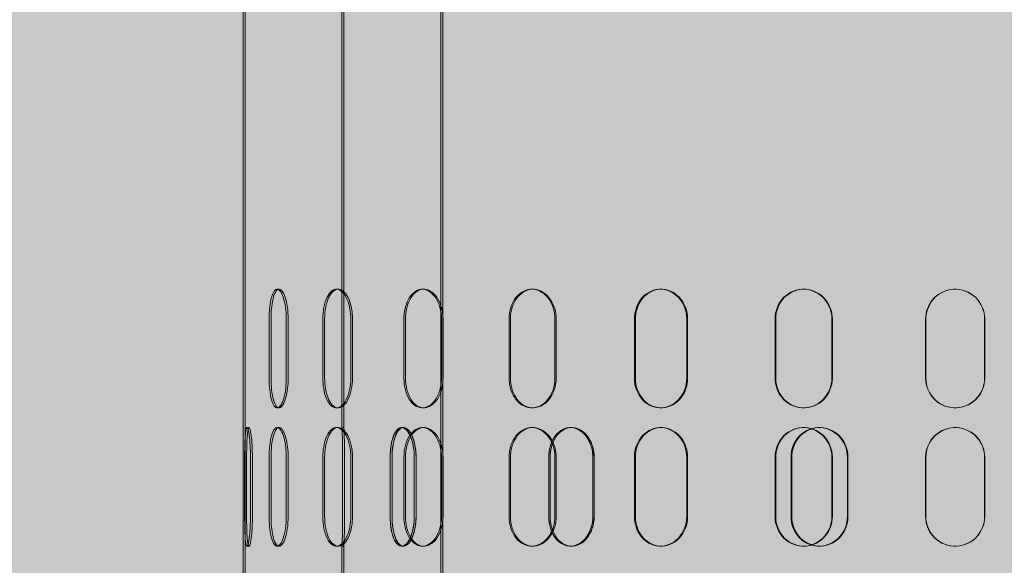
# Model space of a CAD drawing. Units: millimetres. Extents: x -321 to 13926, y 456 to 8782.
# Drawn here: x 8085 to 8334, y 6024 to 6162 of the extents above; entities that cross this region are included whole.
import ezdxf

# ---------------------------------------------------------------- set-up
doc = ezdxf.new("R2010")
doc.units = ezdxf.units.MM
doc.layers.add('Hatch', color=7, linetype='Continuous', lineweight=9, true_color=0x1e1e47)
doc.layers.add('Hidden Edges(FireDept)', color=7, linetype='Continuous', lineweight=18)

msp = doc.modelspace()

# ---------------------------------------------------------------- hatches: boundary and pattern name
at = {"layer": 'Hatch', "true_color": 0xff8000}
h = msp.add_hatch(dxfattribs=at)
h.set_pattern_fill('AR-SAND', color=30, scale=8.104659, angle=45, style=0, pattern_type=2)
h.set_pattern_definition([(82.5, (6042.646, 2704.989), (-11.40336, 10.68135), [0, -12.31908, 0, -13.77792, 0, -13.17007]), (52.5, (6042.646, 2704.989), (-6.03098, 26.31566), [0, -6.64582, 0, -11.103382, 0, -4.254946]), (12.5, (6035.597, 2697.94), (17.814277, 17.87914), [0, -4.05233, 0, -14.588385, 0, -19.045948]), (2.5, (6035.597, 2697.94), (12.19785, 22.25752), [0, -2.026165, 0, -9.563497, 0, -10.94129])])
h.paths.add_polyline_path([(8936.07, 5461.421), (8936.07, 4885.499), (7746.091, 4885.499), (7746.091, 5461.421)], flags=0)
h.paths.add_polyline_path([(9140.97, 6590.883), (9140.97, 4745.882), (7541.07, 4745.882), (7541.07, 6590.883)])

# ---------------------------------------------------------------- linework, layer by layer
at = {"layer": 'Hidden Edges(FireDept)'}
for p, q in [((8191.07, 5991.392), (8191.07, 6541.392)), ((8191.57, 5941.392), (8191.57, 6541.392)), ((8166.57, 6058.892), (8166.57, 6491.392)), ((8141.57, 5961.392), (8141.57, 6441.392)), ((8166.07, 6058.892), (8166.07, 6416.392)), ((8141.07, 5961.392), (8141.07, 6366.392)), ((8149.668, 6093.892), (8150.147, 6093.892)), ((8164.649, 6093.892), (8165.09, 6093.892)), ((8186.398, 6093.892), (8186.785, 6093.892)), ((8214.082, 6093.892), (8214.4, 6093.892)), ((8246.639, 6093.892), (8246.875, 6093.892)), ((8282.818, 6093.892), (8282.964, 6093.892)), ((8321.233, 6093.892), (8321.282, 6093.892)), ((8147.625, 6071.392), (8147.625, 6086.392)), ((8148.109, 6086.392), (8148.109, 6071.392)), ((8151.981, 6086.392), (8151.981, 6071.392)), ((8152.454, 6071.392), (8152.454, 6086.392)), ((8161.236, 6086.392), (8161.236, 6071.392)), ((8161.686, 6071.392), (8161.686, 6086.392)), ((8168.31, 6071.392), (8168.31, 6086.392)), ((8168.742, 6086.392), (8168.742, 6071.392)), ((8181.747, 6071.392), (8181.747, 6086.392)), ((8182.145, 6086.392), (8182.145, 6071.392)), ((8191.268, 6086.392), (8191.268, 6071.392)), ((8191.642, 6071.392), (8191.642, 6086.392)), ((8208.371, 6086.392), (8208.371, 6071.392)), ((8208.703, 6071.392), (8208.703, 6086.392)), ((8219.973, 6071.392), (8219.973, 6086.392)), ((8220.276, 6086.392), (8220.276, 6071.392)), ((8240.086, 6071.392), (8240.086, 6086.392)), ((8240.339, 6086.392), (8240.339, 6071.392)), ((8253.324, 6086.392), (8253.324, 6071.392)), ((8253.544, 6071.392), (8253.544, 6086.392)), ((8275.676, 6086.392), (8275.676, 6071.392)), ((8275.84, 6071.392), (8275.84, 6086.392)), ((8290.042, 6071.392), (8290.042, 6086.392)), ((8290.17, 6086.392), (8290.17, 6071.392)), ((8313.775, 6071.392), (8313.775, 6086.392)), ((8313.843, 6086.392), (8313.843, 6071.392)), ((8328.718, 6086.392), (8328.718, 6071.392)), ((8328.749, 6071.392), (8328.749, 6086.392)), ((8150.147, 6063.892), (8149.668, 6063.892)), ((8165.09, 6063.892), (8164.649, 6063.892)), ((8186.785, 6063.892), (8186.398, 6063.892)), ((8214.4, 6063.892), (8214.082, 6063.892)), ((8246.875, 6063.892), (8246.639, 6063.892)), ((8282.964, 6063.892), (8282.818, 6063.892)), ((8321.282, 6063.892), (8321.233, 6063.892)), ((8142.031, 6058.892), (8142.529, 6058.892)), ((8149.668, 6058.892), (8150.147, 6058.892)), ((8164.649, 6058.892), (8165.09, 6058.892)), ((8166.07, 6058.892), (8166.57, 6058.892)), ((8181.172, 6058.892), (8181.629, 6058.892)), ((8181.629, 6058.892), (8181.629, 6058.892)), ((8186.398, 6058.892), (8186.785, 6058.892)), ((8214.082, 6058.892), (8214.4, 6058.892)), ((8223.873, 6058.892), (8224.208, 6058.892)), ((8224.208, 6058.892), (8224.208, 6058.892)), ((8246.639, 6058.892), (8246.875, 6058.892)), ((8282.818, 6058.892), (8282.964, 6058.892)), ((8286.801, 6058.892), (8286.956, 6058.892)), ((8286.956, 6058.892), (8286.956, 6058.892)), ((8321.233, 6058.892), (8321.282, 6058.892)), ((8141.436, 6036.392), (8141.436, 6051.392)), ((8141.935, 6051.392), (8141.935, 6036.392)), ((8142.907, 6051.392), (8142.907, 6036.392)), ((8143.403, 6036.392), (8143.403, 6051.392)), ((8147.625, 6051.392), (8147.625, 6036.392)), ((8148.109, 6036.392), (8148.109, 6051.392)), ((8151.981, 6036.392), (8151.981, 6051.392)), ((8152.454, 6051.392), (8152.454, 6036.392)), ((8161.236, 6036.392), (8161.236, 6051.392)), ((8161.686, 6051.392), (8161.686, 6036.392)), ((8166.231, 6051.392), (8166.231, 6036.392)), ((8166.731, 6036.392), (8166.731, 6051.392)), ((8168.31, 6051.392), (8168.31, 6036.392)), ((8168.742, 6036.392), (8168.742, 6051.392)), ((8178.268, 6036.392), (8178.268, 6051.392)), ((8178.268, 6051.392), (8178.268, 6036.392)), ((8178.733, 6051.392), (8178.733, 6036.392)), ((8178.733, 6036.392), (8178.733, 6051.392)), ((8181.747, 6051.392), (8181.747, 6036.392)), ((8182.145, 6036.392), (8182.145, 6051.392)), ((8184.371, 6051.392), (8184.371, 6036.392)), ((8184.372, 6036.392), (8184.372, 6051.392)), ((8184.819, 6036.392), (8184.819, 6051.392)), ((8184.819, 6051.392), (8184.819, 6036.392)), ((8191.268, 6036.392), (8191.268, 6051.392)), ((8191.642, 6051.392), (8191.642, 6036.392)), ((8208.371, 6036.392), (8208.371, 6051.392)), ((8208.703, 6051.392), (8208.703, 6036.392)), ((8218.404, 6051.392), (8218.404, 6036.392)), ((8218.404, 6036.392), (8218.404, 6051.392)), ((8218.754, 6036.392), (8218.754, 6051.392)), ((8218.754, 6051.392), (8218.754, 6036.392)), ((8219.973, 6051.392), (8219.973, 6036.392)), ((8220.276, 6036.392), (8220.276, 6051.392)), ((8229.558, 6036.392), (8229.558, 6051.392)), ((8229.558, 6051.392), (8229.558, 6036.392)), ((8229.876, 6051.392), (8229.876, 6036.392)), ((8229.876, 6036.392), (8229.876, 6051.392)), ((8240.086, 6051.392), (8240.086, 6036.392)), ((8240.339, 6036.392), (8240.339, 6051.392)), ((8253.324, 6036.392), (8253.324, 6051.392)), ((8253.544, 6051.392), (8253.544, 6036.392)), ((8275.676, 6036.392), (8275.676, 6051.392)), ((8275.84, 6051.392), (8275.84, 6036.392)), ((8279.712, 6036.392), (8279.712, 6051.392)), ((8279.712, 6051.392), (8279.712, 6036.392)), ((8279.887, 6051.392), (8279.887, 6036.392)), ((8279.887, 6036.392), (8279.887, 6051.392)), ((8290.042, 6051.392), (8290.042, 6036.392)), ((8290.17, 6036.392), (8290.17, 6051.392)), ((8293.991, 6051.392), (8293.991, 6036.392)), ((8293.991, 6036.392), (8293.991, 6051.392)), ((8294.125, 6036.392), (8294.125, 6051.392)), ((8294.125, 6051.392), (8294.125, 6036.392)), ((8313.775, 6051.392), (8313.775, 6036.392)), ((8313.843, 6036.392), (8313.843, 6051.392)), ((8328.718, 6036.392), (8328.718, 6051.392)), ((8328.749, 6051.392), (8328.749, 6036.392)), ((8142.529, 6028.892), (8142.031, 6028.892)), ((8150.147, 6028.892), (8149.668, 6028.892)), ((8165.09, 6028.892), (8164.649, 6028.892)), ((8166.57, 6028.892), (8166.07, 6028.892)), ((8166.07, 5978.892), (8166.07, 6028.892)), ((8166.57, 5941.392), (8166.57, 6028.892)), ((8181.629, 6028.892), (8181.172, 6028.892)), ((8181.629, 6028.892), (8181.629, 6028.892)), ((8186.785, 6028.892), (8186.398, 6028.892)), ((8214.4, 6028.892), (8214.082, 6028.892)), ((8224.208, 6028.892), (8223.873, 6028.892)), ((8224.208, 6028.892), (8224.208, 6028.892)), ((8246.875, 6028.892), (8246.639, 6028.892)), ((8282.964, 6028.892), (8282.818, 6028.892)), ((8286.956, 6028.892), (8286.801, 6028.892)), ((8286.956, 6028.892), (8286.956, 6028.892)), ((8321.282, 6028.892), (8321.233, 6028.892))]:
    msp.add_line(p, q, dxfattribs=at)
for points, knots in [([(8147.625, 6086.392), (8147.625, 6088.146), (8147.786, 6089.894), (8148.083, 6091.233), (8148.429, 6092.79), (8148.964, 6093.771), (8149.551, 6093.881), (8150.134, 6093.991), (8150.76, 6093.241), (8151.224, 6091.856), (8151.692, 6090.458), (8151.981, 6088.432), (8151.981, 6086.392)], [-1, -1, -1, -1, -0.77666736, -0.77666736, -0.77666736, -0.51719115, -0.51719115, -0.51719115, -0.25974916, -0.25974916, -0.25974916, 0, 0, 0, 0]), ([(8152.454, 6086.392), (8152.454, 6088.432), (8152.166, 6090.458), (8151.699, 6091.856), (8151.236, 6093.241), (8150.611, 6093.991), (8150.03, 6093.881), (8149.444, 6093.771), (8148.911, 6092.79), (8148.566, 6091.233), (8148.269, 6089.894), (8148.109, 6088.146), (8148.109, 6086.392)], [0, 0, 0, 0, 0.25974916, 0.25974916, 0.25974916, 0.51719115, 0.51719115, 0.51719115, 0.77666736, 0.77666736, 0.77666736, 1, 1, 1, 1]), ([(8168.31, 6086.392), (8168.31, 6088.146), (8167.986, 6089.894), (8167.423, 6091.233), (8166.77, 6092.79), (8165.804, 6093.771), (8164.84, 6093.881), (8163.884, 6093.991), (8162.945, 6093.241), (8162.284, 6091.856), (8161.617, 6090.458), (8161.236, 6088.432), (8161.236, 6086.392)], [-1, -1, -1, -1, -0.77666736, -0.77666736, -0.77666736, -0.51719115, -0.51719115, -0.51719115, -0.25974916, -0.25974916, -0.25974916, 0, 0, 0, 0]), ([(8161.686, 6086.392), (8161.686, 6088.432), (8162.065, 6090.458), (8162.731, 6091.856), (8163.39, 6093.241), (8164.327, 6093.991), (8165.281, 6093.881), (8166.242, 6093.771), (8167.205, 6092.79), (8167.857, 6091.233), (8168.418, 6089.894), (8168.742, 6088.146), (8168.742, 6086.392)], [0, 0, 0, 0, 0.25974916, 0.25974916, 0.25974916, 0.51719115, 0.51719115, 0.51719115, 0.77666736, 0.77666736, 0.77666736, 1, 1, 1, 1]), ([(8181.747, 6086.392), (8181.747, 6088.146), (8182.132, 6089.894), (8182.826, 6091.233), (8183.631, 6092.79), (8184.853, 6093.771), (8186.142, 6093.881), (8187.42, 6093.991), (8188.747, 6093.241), (8189.711, 6091.856), (8190.684, 6090.458), (8191.268, 6088.432), (8191.268, 6086.392)], [-1, -1, -1, -1, -0.77666736, -0.77666736, -0.77666736, -0.51719115, -0.51719115, -0.51719115, -0.25974916, -0.25974916, -0.25974916, 0, 0, 0, 0]), ([(8191.642, 6086.392), (8191.642, 6088.432), (8191.06, 6090.458), (8190.09, 6091.856), (8189.128, 6093.241), (8187.804, 6093.991), (8186.529, 6093.881), (8185.243, 6093.771), (8184.025, 6092.79), (8183.221, 6091.233), (8182.53, 6089.894), (8182.145, 6088.146), (8182.145, 6086.392)], [0, 0, 0, 0, 0.25974916, 0.25974916, 0.25974916, 0.51719115, 0.51719115, 0.51719115, 0.77666736, 0.77666736, 0.77666736, 1, 1, 1, 1]), ([(8219.973, 6086.392), (8219.973, 6088.146), (8219.462, 6089.894), (8218.566, 6091.233), (8217.525, 6092.79), (8215.973, 6093.771), (8214.396, 6093.881), (8212.831, 6093.991), (8211.265, 6093.241), (8210.15, 6091.856), (8209.025, 6090.458), (8208.371, 6088.432), (8208.371, 6086.392)], [-1, -1, -1, -1, -0.77666736, -0.77666736, -0.77666736, -0.51719115, -0.51719115, -0.51719115, -0.25974916, -0.25974916, -0.25974916, 0, 0, 0, 0]), ([(8208.703, 6086.392), (8208.703, 6088.432), (8209.355, 6090.458), (8210.477, 6091.856), (8211.589, 6093.241), (8213.152, 6093.991), (8214.713, 6093.881), (8216.286, 6093.771), (8217.833, 6092.79), (8218.872, 6091.233), (8219.766, 6089.894), (8220.276, 6088.146), (8220.276, 6086.392)], [0, 0, 0, 0, 0.25974916, 0.25974916, 0.25974916, 0.51719115, 0.51719115, 0.51719115, 0.77666736, 0.77666736, 0.77666736, 1, 1, 1, 1]), ([(8240.086, 6086.392), (8240.086, 6088.146), (8240.638, 6089.894), (8241.621, 6091.233), (8242.764, 6092.79), (8244.487, 6093.771), (8246.281, 6093.881), (8248.062, 6093.991), (8249.888, 6093.241), (8251.205, 6091.856), (8252.535, 6090.458), (8253.324, 6088.432), (8253.324, 6086.392)], [-1, -1, -1, -1, -0.77666736, -0.77666736, -0.77666736, -0.51719115, -0.51719115, -0.51719115, -0.25974916, -0.25974916, -0.25974916, 0, 0, 0, 0]), ([(8253.544, 6086.392), (8253.544, 6088.432), (8252.756, 6090.458), (8251.43, 6091.856), (8250.116, 6093.241), (8248.294, 6093.991), (8246.518, 6093.881), (8244.729, 6093.771), (8243.01, 6092.79), (8241.87, 6091.233), (8240.889, 6089.894), (8240.339, 6088.146), (8240.339, 6086.392)], [0, 0, 0, 0, 0.25974916, 0.25974916, 0.25974916, 0.51719115, 0.51719115, 0.51719115, 0.77666736, 0.77666736, 0.77666736, 1, 1, 1, 1]), ([(8290.042, 6086.392), (8290.042, 6088.146), (8289.423, 6089.894), (8288.329, 6091.233), (8287.059, 6092.79), (8285.157, 6093.771), (8283.206, 6093.881), (8281.271, 6093.991), (8279.315, 6093.241), (8277.915, 6091.856), (8276.504, 6090.458), (8275.676, 6088.432), (8275.676, 6086.392)], [-1, -1, -1, -1, -0.77666736, -0.77666736, -0.77666736, -0.51719115, -0.51719115, -0.51719115, -0.25974916, -0.25974916, -0.25974916, 0, 0, 0, 0]), ([(8275.84, 6086.392), (8275.84, 6088.432), (8276.665, 6090.458), (8278.073, 6091.856), (8279.469, 6093.241), (8281.42, 6093.991), (8283.351, 6093.881), (8285.297, 6093.771), (8287.194, 6092.79), (8288.461, 6091.233), (8289.552, 6089.894), (8290.17, 6088.146), (8290.17, 6086.392)], [0, 0, 0, 0, 0.25974916, 0.25974916, 0.25974916, 0.51719115, 0.51719115, 0.51719115, 0.77666736, 0.77666736, 0.77666736, 1, 1, 1, 1]), ([(8313.775, 6086.392), (8313.775, 6088.146), (8314.409, 6089.894), (8315.533, 6091.233), (8316.84, 6092.79), (8318.802, 6093.771), (8320.829, 6093.881), (8322.841, 6093.991), (8324.888, 6093.241), (8326.359, 6091.856), (8327.843, 6090.458), (8328.718, 6088.432), (8328.718, 6086.392)], [-1, -1, -1, -1, -0.77666736, -0.77666736, -0.77666736, -0.51719115, -0.51719115, -0.51719115, -0.25974916, -0.25974916, -0.25974916, 0, 0, 0, 0]), ([(8328.749, 6086.392), (8328.749, 6088.432), (8327.876, 6090.458), (8326.396, 6091.856), (8324.929, 6093.241), (8322.886, 6093.991), (8320.88, 6093.881), (8318.858, 6093.771), (8316.9, 6092.79), (8315.597, 6091.233), (8314.476, 6089.894), (8313.843, 6088.146), (8313.843, 6086.392)], [0, 0, 0, 0, 0.25974916, 0.25974916, 0.25974916, 0.51719115, 0.51719115, 0.51719115, 0.77666736, 0.77666736, 0.77666736, 1, 1, 1, 1]), ([(8151.981, 6071.392), (8151.981, 6069.638), (8151.771, 6067.891), (8151.411, 6066.551), (8150.993, 6064.995), (8150.381, 6064.013), (8149.786, 6063.903), (8149.196, 6063.794), (8148.631, 6064.544), (8148.239, 6065.929), (8147.844, 6067.327), (8147.625, 6069.352), (8147.625, 6071.392)], [-1, -1, -1, -1, -0.77666736, -0.77666736, -0.77666736, -0.51719115, -0.51719115, -0.51719115, -0.25974916, -0.25974916, -0.25974916, 0, 0, 0, 0]), ([(8148.109, 6071.392), (8148.109, 6069.352), (8148.327, 6067.327), (8148.721, 6065.929), (8149.112, 6064.544), (8149.676, 6063.794), (8150.264, 6063.903), (8150.858, 6064.013), (8151.468, 6064.995), (8151.885, 6066.551), (8152.244, 6067.891), (8152.454, 6069.638), (8152.454, 6071.392)], [0, 0, 0, 0, 0.25974916, 0.25974916, 0.25974916, 0.51719115, 0.51719115, 0.51719115, 0.77666736, 0.77666736, 0.77666736, 1, 1, 1, 1]), ([(8161.236, 6071.392), (8161.236, 6069.638), (8161.514, 6067.891), (8162.02, 6066.551), (8162.606, 6064.995), (8163.502, 6064.013), (8164.458, 6063.903), (8165.407, 6063.794), (8166.403, 6064.544), (8167.131, 6065.929), (8167.865, 6067.327), (8168.31, 6069.352), (8168.31, 6071.392)], [-1, -1, -1, -1, -0.77666736, -0.77666736, -0.77666736, -0.51719115, -0.51719115, -0.51719115, -0.25974916, -0.25974916, -0.25974916, 0, 0, 0, 0]), ([(8168.742, 6071.392), (8168.742, 6069.352), (8168.298, 6067.327), (8167.566, 6065.929), (8166.839, 6064.544), (8165.846, 6063.794), (8164.9, 6063.903), (8163.946, 6064.013), (8163.053, 6064.995), (8162.467, 6066.551), (8161.963, 6067.891), (8161.686, 6069.638), (8161.686, 6071.392)], [0, 0, 0, 0, 0.25974916, 0.25974916, 0.25974916, 0.51719115, 0.51719115, 0.51719115, 0.77666736, 0.77666736, 0.77666736, 1, 1, 1, 1]), ([(8191.268, 6071.392), (8191.268, 6069.638), (8190.842, 6067.891), (8190.098, 6066.551), (8189.234, 6064.995), (8187.951, 6064.013), (8186.656, 6063.903), (8185.371, 6063.794), (8184.093, 6064.544), (8183.188, 6065.929), (8182.274, 6067.327), (8181.747, 6069.352), (8181.747, 6071.392)], [-1, -1, -1, -1, -0.77666736, -0.77666736, -0.77666736, -0.51719115, -0.51719115, -0.51719115, -0.25974916, -0.25974916, -0.25974916, 0, 0, 0, 0]), ([(8182.145, 6071.392), (8182.145, 6069.352), (8182.671, 6067.327), (8183.582, 6065.929), (8184.486, 6064.544), (8185.76, 6063.794), (8187.042, 6063.903), (8188.334, 6064.013), (8189.614, 6064.995), (8190.476, 6066.551), (8191.217, 6067.891), (8191.642, 6069.638), (8191.642, 6071.392)], [0, 0, 0, 0, 0.25974916, 0.25974916, 0.25974916, 0.51719115, 0.51719115, 0.51719115, 0.77666736, 0.77666736, 0.77666736, 1, 1, 1, 1]), ([(8208.371, 6071.392), (8208.371, 6069.638), (8208.848, 6067.891), (8209.703, 6066.551), (8210.697, 6064.995), (8212.198, 6064.013), (8213.769, 6063.903), (8215.329, 6063.794), (8216.936, 6064.544), (8218.099, 6065.929), (8219.273, 6067.327), (8219.973, 6069.352), (8219.973, 6071.392)], [-1, -1, -1, -1, -0.77666736, -0.77666736, -0.77666736, -0.51719115, -0.51719115, -0.51719115, -0.25974916, -0.25974916, -0.25974916, 0, 0, 0, 0]), ([(8220.276, 6071.392), (8220.276, 6069.352), (8219.577, 6067.327), (8218.407, 6065.929), (8217.246, 6064.544), (8215.643, 6063.794), (8214.088, 6063.903), (8212.52, 6064.013), (8211.023, 6064.995), (8210.032, 6066.551), (8209.179, 6067.891), (8208.703, 6069.638), (8208.703, 6071.392)], [0, 0, 0, 0, 0.25974916, 0.25974916, 0.25974916, 0.51719115, 0.51719115, 0.51719115, 0.77666736, 0.77666736, 0.77666736, 1, 1, 1, 1]), ([(8253.324, 6071.392), (8253.324, 6069.638), (8252.748, 6067.891), (8251.734, 6066.551), (8250.555, 6064.995), (8248.795, 6064.013), (8246.996, 6063.903), (8245.212, 6063.794), (8243.416, 6064.544), (8242.135, 6065.929), (8240.841, 6067.327), (8240.086, 6069.352), (8240.086, 6071.392)], [-1, -1, -1, -1, -0.77666736, -0.77666736, -0.77666736, -0.51719115, -0.51719115, -0.51719115, -0.25974916, -0.25974916, -0.25974916, 0, 0, 0, 0]), ([(8240.339, 6071.392), (8240.339, 6069.352), (8241.092, 6067.327), (8242.382, 6065.929), (8243.66, 6064.544), (8245.452, 6063.794), (8247.231, 6063.903), (8249.025, 6064.013), (8250.781, 6064.995), (8251.957, 6066.551), (8252.969, 6067.891), (8253.544, 6069.638), (8253.544, 6071.392)], [0, 0, 0, 0, 0.25974916, 0.25974916, 0.25974916, 0.51719115, 0.51719115, 0.51719115, 0.77666736, 0.77666736, 0.77666736, 1, 1, 1, 1]), ([(8275.676, 6071.392), (8275.676, 6069.638), (8276.28, 6067.891), (8277.355, 6066.551), (8278.604, 6064.995), (8280.482, 6064.013), (8282.43, 6063.903), (8284.363, 6063.794), (8286.338, 6064.544), (8287.759, 6065.929), (8289.194, 6067.327), (8290.042, 6069.352), (8290.042, 6071.392)], [-1, -1, -1, -1, -0.77666736, -0.77666736, -0.77666736, -0.51719115, -0.51719115, -0.51719115, -0.25974916, -0.25974916, -0.25974916, 0, 0, 0, 0]), ([(8290.17, 6071.392), (8290.17, 6069.352), (8289.323, 6067.327), (8287.893, 6065.929), (8286.475, 6064.544), (8284.505, 6063.794), (8282.577, 6063.903), (8280.634, 6064.013), (8278.76, 6064.995), (8277.514, 6066.551), (8276.442, 6067.891), (8275.84, 6069.638), (8275.84, 6071.392)], [0, 0, 0, 0, 0.25974916, 0.25974916, 0.25974916, 0.51719115, 0.51719115, 0.51719115, 0.77666736, 0.77666736, 0.77666736, 1, 1, 1, 1]), ([(8328.718, 6071.392), (8328.718, 6069.638), (8328.079, 6067.891), (8326.948, 6066.551), (8325.634, 6064.995), (8323.664, 6064.013), (8321.636, 6063.903), (8319.624, 6063.794), (8317.583, 6064.544), (8316.12, 6065.929), (8314.643, 6067.327), (8313.775, 6069.352), (8313.775, 6071.392)], [-1, -1, -1, -1, -0.77666736, -0.77666736, -0.77666736, -0.51719115, -0.51719115, -0.51719115, -0.25974916, -0.25974916, -0.25974916, 0, 0, 0, 0]), ([(8313.843, 6071.392), (8313.843, 6069.352), (8314.709, 6067.327), (8316.182, 6065.929), (8317.642, 6064.544), (8319.678, 6063.794), (8321.685, 6063.903), (8323.708, 6064.013), (8325.673, 6064.995), (8326.984, 6066.551), (8328.112, 6067.891), (8328.749, 6069.638), (8328.749, 6071.392)], [0, 0, 0, 0, 0.25974916, 0.25974916, 0.25974916, 0.51719115, 0.51719115, 0.51719115, 0.77666736, 0.77666736, 0.77666736, 1, 1, 1, 1]), ([(8141.436, 6051.392), (8141.436, 6053.146), (8141.473, 6054.894), (8141.552, 6056.233), (8141.643, 6057.79), (8141.797, 6058.771), (8141.992, 6058.881), (8142.186, 6058.991), (8142.419, 6058.241), (8142.601, 6056.856), (8142.785, 6055.458), (8142.907, 6053.432), (8142.907, 6051.392)], [-1, -1, -1, -1, -0.77666736, -0.77666736, -0.77666736, -0.51719115, -0.51719115, -0.51719115, -0.25974916, -0.25974916, -0.25974916, 0, 0, 0, 0]), ([(8143.403, 6051.392), (8143.403, 6053.432), (8143.281, 6055.458), (8143.097, 6056.856), (8142.916, 6058.241), (8142.683, 6058.991), (8142.49, 6058.881), (8142.295, 6058.771), (8142.142, 6057.79), (8142.05, 6056.233), (8141.972, 6054.894), (8141.935, 6053.146), (8141.935, 6051.392)], [0, 0, 0, 0, 0.25974916, 0.25974916, 0.25974916, 0.51719115, 0.51719115, 0.51719115, 0.77666736, 0.77666736, 0.77666736, 1, 1, 1, 1]), ([(8151.981, 6051.392), (8151.981, 6053.146), (8151.771, 6054.894), (8151.411, 6056.233), (8150.993, 6057.79), (8150.381, 6058.771), (8149.786, 6058.881), (8149.196, 6058.991), (8148.631, 6058.241), (8148.239, 6056.856), (8147.844, 6055.458), (8147.625, 6053.432), (8147.625, 6051.392)], [-1, -1, -1, -1, -0.77666736, -0.77666736, -0.77666736, -0.51719115, -0.51719115, -0.51719115, -0.25974916, -0.25974916, -0.25974916, 0, 0, 0, 0]), ([(8148.109, 6051.392), (8148.109, 6053.432), (8148.327, 6055.458), (8148.721, 6056.856), (8149.112, 6058.241), (8149.676, 6058.991), (8150.264, 6058.881), (8150.858, 6058.771), (8151.468, 6057.79), (8151.885, 6056.233), (8152.244, 6054.894), (8152.454, 6053.146), (8152.454, 6051.392)], [0, 0, 0, 0, 0.25974916, 0.25974916, 0.25974916, 0.51719115, 0.51719115, 0.51719115, 0.77666736, 0.77666736, 0.77666736, 1, 1, 1, 1]), ([(8161.236, 6051.392), (8161.236, 6053.146), (8161.514, 6054.894), (8162.02, 6056.233), (8162.606, 6057.79), (8163.502, 6058.771), (8164.458, 6058.881), (8165.407, 6058.991), (8166.403, 6058.241), (8167.131, 6056.856), (8167.865, 6055.458), (8168.31, 6053.432), (8168.31, 6051.392)], [-1, -1, -1, -1, -0.77666736, -0.77666736, -0.77666736, -0.51719115, -0.51719115, -0.51719115, -0.25974916, -0.25974916, -0.25974916, 0, 0, 0, 0]), ([(8168.742, 6051.392), (8168.742, 6053.432), (8168.298, 6055.458), (8167.566, 6056.856), (8166.839, 6058.241), (8165.846, 6058.991), (8164.9, 6058.881), (8163.946, 6058.771), (8163.053, 6057.79), (8162.467, 6056.233), (8161.963, 6054.894), (8161.686, 6053.146), (8161.686, 6051.392)], [0, 0, 0, 0, 0.25974916, 0.25974916, 0.25974916, 0.51719115, 0.51719115, 0.51719115, 0.77666736, 0.77666736, 0.77666736, 1, 1, 1, 1]), ([(8166.07, 6058.892), (8166.071, 6058.888), (8166.105, 6058.148), (8166.146, 6056.855), (8166.189, 6055.458), (8166.231, 6053.432), (8166.231, 6051.392)], [-0.49999722, -0.49999722, -0.49999722, -0.49999722, -0.25972864, -0.25972864, -0.25972864, 0, 0, 0, 0]), ([(8166.731, 6051.392), (8166.731, 6053.432), (8166.689, 6055.458), (8166.645, 6056.855), (8166.605, 6058.148), (8166.571, 6058.888), (8166.57, 6058.892)], [0, 0, 0, 0, 0.25972864, 0.25972864, 0.25972864, 0.49999722, 0.49999722, 0.49999722, 0.49999722]), ([(8178.268, 6051.392), (8178.268, 6053.148), (8178.501, 6054.897), (8178.928, 6056.237), (8179.424, 6057.793), (8180.186, 6058.773), (8181.01, 6058.882), (8181.827, 6058.99), (8182.694, 6058.24), (8183.333, 6056.855), (8183.977, 6055.458), (8184.371, 6053.432), (8184.371, 6051.392)], [-1, -1, -1, -1, -0.7764678, -0.7764678, -0.7764678, -0.5170088, -0.5170088, -0.5170088, -0.2597286, -0.2597286, -0.2597286, 0, 0, 0, 0]), ([(8184.372, 6051.392), (8184.372, 6053.148), (8184.084, 6054.897), (8183.588, 6056.237), (8183.013, 6057.793), (8182.168, 6058.773), (8181.336, 6058.882), (8180.51, 6058.99), (8179.709, 6058.24), (8179.15, 6056.855), (8178.586, 6055.458), (8178.268, 6053.432), (8178.268, 6051.392)], [-1, -1, -1, -1, -0.7764678, -0.7764678, -0.7764678, -0.5170088, -0.5170088, -0.5170088, -0.2597286, -0.2597286, -0.2597286, 0, 0, 0, 0]), ([(8184.819, 6051.392), (8184.819, 6053.432), (8184.426, 6055.458), (8183.784, 6056.855), (8183.147, 6058.24), (8182.282, 6058.99), (8181.467, 6058.882), (8180.645, 6058.773), (8179.886, 6057.793), (8179.391, 6056.237), (8178.965, 6054.897), (8178.733, 6053.148), (8178.733, 6051.392)], [0, 0, 0, 0, 0.2597286, 0.2597286, 0.2597286, 0.5170088, 0.5170088, 0.5170088, 0.7764678, 0.7764678, 0.7764678, 1, 1, 1, 1]), ([(8178.733, 6051.392), (8178.733, 6053.432), (8179.05, 6055.458), (8179.613, 6056.855), (8180.17, 6058.24), (8180.969, 6058.99), (8181.792, 6058.882), (8182.622, 6058.773), (8183.465, 6057.793), (8184.038, 6056.237), (8184.532, 6054.897), (8184.819, 6053.148), (8184.819, 6051.392)], [0, 0, 0, 0, 0.2597286, 0.2597286, 0.2597286, 0.5170088, 0.5170088, 0.5170088, 0.7764678, 0.7764678, 0.7764678, 1, 1, 1, 1]), ([(8191.268, 6051.392), (8191.268, 6053.146), (8190.842, 6054.894), (8190.098, 6056.233), (8189.234, 6057.79), (8187.951, 6058.771), (8186.656, 6058.881), (8185.371, 6058.991), (8184.093, 6058.241), (8183.188, 6056.856), (8182.274, 6055.458), (8181.747, 6053.432), (8181.747, 6051.392)], [-1, -1, -1, -1, -0.77666736, -0.77666736, -0.77666736, -0.51719115, -0.51719115, -0.51719115, -0.25974916, -0.25974916, -0.25974916, 0, 0, 0, 0]), ([(8182.145, 6051.392), (8182.145, 6053.432), (8182.671, 6055.458), (8183.582, 6056.856), (8184.486, 6058.241), (8185.76, 6058.991), (8187.042, 6058.881), (8188.334, 6058.771), (8189.614, 6057.79), (8190.476, 6056.233), (8191.217, 6054.894), (8191.642, 6053.146), (8191.642, 6051.392)], [0, 0, 0, 0, 0.25974916, 0.25974916, 0.25974916, 0.51719115, 0.51719115, 0.51719115, 0.77666736, 0.77666736, 0.77666736, 1, 1, 1, 1]), ([(8208.371, 6051.392), (8208.371, 6053.146), (8208.848, 6054.894), (8209.703, 6056.233), (8210.697, 6057.79), (8212.198, 6058.771), (8213.769, 6058.881), (8215.329, 6058.991), (8216.936, 6058.241), (8218.099, 6056.856), (8219.273, 6055.458), (8219.973, 6053.432), (8219.973, 6051.392)], [-1, -1, -1, -1, -0.77666736, -0.77666736, -0.77666736, -0.51719115, -0.51719115, -0.51719115, -0.25974916, -0.25974916, -0.25974916, 0, 0, 0, 0]), ([(8220.276, 6051.392), (8220.276, 6053.432), (8219.577, 6055.458), (8218.407, 6056.856), (8217.246, 6058.241), (8215.643, 6058.991), (8214.088, 6058.881), (8212.52, 6058.771), (8211.023, 6057.79), (8210.032, 6056.233), (8209.179, 6054.894), (8208.703, 6053.146), (8208.703, 6051.392)], [0, 0, 0, 0, 0.25974916, 0.25974916, 0.25974916, 0.51719115, 0.51719115, 0.51719115, 0.77666736, 0.77666736, 0.77666736, 1, 1, 1, 1]), ([(8229.558, 6051.392), (8229.558, 6053.148), (8229.062, 6054.897), (8228.194, 6056.237), (8227.186, 6057.793), (8225.688, 6058.773), (8224.171, 6058.882), (8222.667, 6058.99), (8221.167, 6058.24), (8220.102, 6056.855), (8219.026, 6055.458), (8218.404, 6053.432), (8218.404, 6051.392)], [-1, -1, -1, -1, -0.7764678, -0.7764678, -0.7764678, -0.5170088, -0.5170088, -0.5170088, -0.2597286, -0.2597286, -0.2597286, 0, 0, 0, 0]), ([(8218.404, 6051.392), (8218.404, 6053.148), (8218.86, 6054.897), (8219.678, 6056.237), (8220.627, 6057.793), (8222.065, 6058.773), (8223.575, 6058.882), (8225.073, 6058.99), (8226.622, 6058.24), (8227.745, 6056.855), (8228.879, 6055.458), (8229.558, 6053.432), (8229.558, 6051.392)], [-1, -1, -1, -1, -0.7764678, -0.7764678, -0.7764678, -0.5170088, -0.5170088, -0.5170088, -0.2597286, -0.2597286, -0.2597286, 0, 0, 0, 0]), ([(8218.754, 6051.392), (8218.754, 6053.432), (8219.375, 6055.458), (8220.447, 6056.855), (8221.51, 6058.24), (8223.005, 6058.99), (8224.505, 6058.882), (8226.017, 6058.773), (8227.512, 6057.793), (8228.516, 6056.237), (8229.382, 6054.897), (8229.876, 6053.148), (8229.876, 6051.392)], [0, 0, 0, 0, 0.2597286, 0.2597286, 0.2597286, 0.5170088, 0.5170088, 0.5170088, 0.7764678, 0.7764678, 0.7764678, 1, 1, 1, 1]), ([(8229.876, 6051.392), (8229.876, 6053.432), (8229.2, 6055.458), (8228.069, 6056.855), (8226.949, 6058.24), (8225.404, 6058.99), (8223.911, 6058.882), (8222.405, 6058.773), (8220.971, 6057.793), (8220.025, 6056.237), (8219.209, 6054.897), (8218.754, 6053.148), (8218.754, 6051.392)], [0, 0, 0, 0, 0.2597286, 0.2597286, 0.2597286, 0.5170088, 0.5170088, 0.5170088, 0.7764678, 0.7764678, 0.7764678, 1, 1, 1, 1]), ([(8253.324, 6051.392), (8253.324, 6053.146), (8252.748, 6054.894), (8251.734, 6056.233), (8250.555, 6057.79), (8248.795, 6058.771), (8246.996, 6058.881), (8245.212, 6058.991), (8243.416, 6058.241), (8242.135, 6056.856), (8240.841, 6055.458), (8240.086, 6053.432), (8240.086, 6051.392)], [-1, -1, -1, -1, -0.77666736, -0.77666736, -0.77666736, -0.51719115, -0.51719115, -0.51719115, -0.25974916, -0.25974916, -0.25974916, 0, 0, 0, 0]), ([(8240.339, 6051.392), (8240.339, 6053.432), (8241.092, 6055.458), (8242.382, 6056.856), (8243.66, 6058.241), (8245.452, 6058.991), (8247.231, 6058.881), (8249.025, 6058.771), (8250.781, 6057.79), (8251.957, 6056.233), (8252.969, 6054.894), (8253.544, 6053.146), (8253.544, 6051.392)], [0, 0, 0, 0, 0.25974916, 0.25974916, 0.25974916, 0.51719115, 0.51719115, 0.51719115, 0.77666736, 0.77666736, 0.77666736, 1, 1, 1, 1]), ([(8275.676, 6051.392), (8275.676, 6053.146), (8276.28, 6054.894), (8277.355, 6056.233), (8278.604, 6057.79), (8280.482, 6058.771), (8282.43, 6058.881), (8284.363, 6058.991), (8286.338, 6058.241), (8287.759, 6056.856), (8289.194, 6055.458), (8290.042, 6053.432), (8290.042, 6051.392)], [-1, -1, -1, -1, -0.77666736, -0.77666736, -0.77666736, -0.51719115, -0.51719115, -0.51719115, -0.25974916, -0.25974916, -0.25974916, 0, 0, 0, 0]), ([(8290.17, 6051.392), (8290.17, 6053.432), (8289.323, 6055.458), (8287.893, 6056.856), (8286.475, 6058.241), (8284.505, 6058.991), (8282.577, 6058.881), (8280.634, 6058.771), (8278.76, 6057.79), (8277.514, 6056.233), (8276.442, 6054.894), (8275.84, 6053.146), (8275.84, 6051.392)], [0, 0, 0, 0, 0.25974916, 0.25974916, 0.25974916, 0.51719115, 0.51719115, 0.51719115, 0.77666736, 0.77666736, 0.77666736, 1, 1, 1, 1]), ([(8279.712, 6051.392), (8279.712, 6053.148), (8280.312, 6054.897), (8281.379, 6056.237), (8282.619, 6057.793), (8284.484, 6058.773), (8286.42, 6058.882), (8288.34, 6058.99), (8290.303, 6058.24), (8291.717, 6056.855), (8293.145, 6055.458), (8293.991, 6053.432), (8293.991, 6051.392)], [-1, -1, -1, -1, -0.7764678, -0.7764678, -0.7764678, -0.5170088, -0.5170088, -0.5170088, -0.2597286, -0.2597286, -0.2597286, 0, 0, 0, 0]), ([(8293.991, 6051.392), (8293.991, 6053.148), (8293.372, 6054.897), (8292.281, 6056.237), (8291.015, 6057.793), (8289.122, 6058.773), (8287.183, 6058.882), (8285.26, 6058.99), (8283.32, 6058.24), (8281.932, 6056.855), (8280.532, 6055.458), (8279.712, 6053.432), (8279.712, 6051.392)], [-1, -1, -1, -1, -0.7764678, -0.7764678, -0.7764678, -0.5170088, -0.5170088, -0.5170088, -0.2597286, -0.2597286, -0.2597286, 0, 0, 0, 0]), ([(8294.125, 6051.392), (8294.125, 6053.432), (8293.282, 6055.458), (8291.858, 6056.855), (8290.448, 6058.24), (8288.491, 6058.99), (8286.576, 6058.882), (8284.645, 6058.773), (8282.786, 6057.793), (8281.55, 6056.237), (8280.485, 6054.897), (8279.887, 6053.148), (8279.887, 6051.392)], [0, 0, 0, 0, 0.2597286, 0.2597286, 0.2597286, 0.5170088, 0.5170088, 0.5170088, 0.7764678, 0.7764678, 0.7764678, 1, 1, 1, 1]), ([(8279.887, 6051.392), (8279.887, 6053.432), (8280.705, 6055.458), (8282.101, 6056.855), (8283.485, 6058.24), (8285.42, 6058.99), (8287.337, 6058.882), (8289.27, 6058.773), (8291.158, 6057.793), (8292.421, 6056.237), (8293.509, 6054.897), (8294.125, 6053.148), (8294.125, 6051.392)], [0, 0, 0, 0, 0.2597286, 0.2597286, 0.2597286, 0.5170088, 0.5170088, 0.5170088, 0.7764678, 0.7764678, 0.7764678, 1, 1, 1, 1]), ([(8328.718, 6051.392), (8328.718, 6053.146), (8328.079, 6054.894), (8326.948, 6056.233), (8325.634, 6057.79), (8323.664, 6058.771), (8321.636, 6058.881), (8319.624, 6058.991), (8317.583, 6058.241), (8316.12, 6056.856), (8314.643, 6055.458), (8313.775, 6053.432), (8313.775, 6051.392)], [-1, -1, -1, -1, -0.77666736, -0.77666736, -0.77666736, -0.51719115, -0.51719115, -0.51719115, -0.25974916, -0.25974916, -0.25974916, 0, 0, 0, 0]), ([(8313.843, 6051.392), (8313.843, 6053.432), (8314.709, 6055.458), (8316.182, 6056.856), (8317.642, 6058.241), (8319.678, 6058.991), (8321.685, 6058.881), (8323.708, 6058.771), (8325.673, 6057.79), (8326.984, 6056.233), (8328.112, 6054.894), (8328.749, 6053.146), (8328.749, 6051.392)], [0, 0, 0, 0, 0.25974916, 0.25974916, 0.25974916, 0.51719115, 0.51719115, 0.51719115, 0.77666736, 0.77666736, 0.77666736, 1, 1, 1, 1]), ([(8142.907, 6036.392), (8142.907, 6034.638), (8142.818, 6032.891), (8142.675, 6031.551), (8142.509, 6029.995), (8142.275, 6029.013), (8142.072, 6028.903), (8141.87, 6028.794), (8141.7, 6029.544), (8141.593, 6030.929), (8141.486, 6032.327), (8141.436, 6034.352), (8141.436, 6036.392)], [-1, -1, -1, -1, -0.7766674, -0.7766674, -0.7766674, -0.5171912, -0.5171912, -0.5171912, -0.2597492, -0.2597492, -0.2597492, 0, 0, 0, 0]), ([(8141.935, 6036.392), (8141.935, 6034.352), (8141.985, 6032.327), (8142.092, 6030.929), (8142.199, 6029.544), (8142.368, 6028.794), (8142.569, 6028.903), (8142.772, 6029.013), (8143.005, 6029.995), (8143.171, 6031.551), (8143.314, 6032.891), (8143.403, 6034.638), (8143.403, 6036.392)], [0, 0, 0, 0, 0.2597492, 0.2597492, 0.2597492, 0.5171912, 0.5171912, 0.5171912, 0.7766674, 0.7766674, 0.7766674, 1, 1, 1, 1]), ([(8147.625, 6036.392), (8147.625, 6034.638), (8147.786, 6032.891), (8148.083, 6031.551), (8148.429, 6029.995), (8148.964, 6029.013), (8149.551, 6028.903), (8150.134, 6028.794), (8150.76, 6029.544), (8151.224, 6030.929), (8151.692, 6032.327), (8151.981, 6034.352), (8151.981, 6036.392)], [-1, -1, -1, -1, -0.77666736, -0.77666736, -0.77666736, -0.51719115, -0.51719115, -0.51719115, -0.25974916, -0.25974916, -0.25974916, 0, 0, 0, 0]), ([(8152.454, 6036.392), (8152.454, 6034.352), (8152.166, 6032.327), (8151.699, 6030.929), (8151.236, 6029.544), (8150.611, 6028.794), (8150.03, 6028.903), (8149.444, 6029.013), (8148.911, 6029.995), (8148.566, 6031.551), (8148.269, 6032.891), (8148.109, 6034.638), (8148.109, 6036.392)], [0, 0, 0, 0, 0.25974916, 0.25974916, 0.25974916, 0.51719115, 0.51719115, 0.51719115, 0.77666736, 0.77666736, 0.77666736, 1, 1, 1, 1]), ([(8168.31, 6036.392), (8168.31, 6034.638), (8167.986, 6032.891), (8167.423, 6031.551), (8166.77, 6029.995), (8165.804, 6029.013), (8164.84, 6028.903), (8163.884, 6028.794), (8162.945, 6029.544), (8162.284, 6030.929), (8161.617, 6032.327), (8161.236, 6034.352), (8161.236, 6036.392)], [-1, -1, -1, -1, -0.7766674, -0.7766674, -0.7766674, -0.5171912, -0.5171912, -0.5171912, -0.2597492, -0.2597492, -0.2597492, 0, 0, 0, 0]), ([(8161.686, 6036.392), (8161.686, 6034.352), (8162.065, 6032.327), (8162.731, 6030.929), (8163.39, 6029.544), (8164.327, 6028.794), (8165.281, 6028.903), (8166.242, 6029.013), (8167.205, 6029.995), (8167.857, 6031.551), (8168.418, 6032.891), (8168.742, 6034.638), (8168.742, 6036.392)], [0, 0, 0, 0, 0.2597492, 0.2597492, 0.2597492, 0.5171912, 0.5171912, 0.5171912, 0.7766674, 0.7766674, 0.7766674, 1, 1, 1, 1]), ([(8166.231, 6036.392), (8166.231, 6034.637), (8166.201, 6032.888), (8166.164, 6031.548), (8166.121, 6029.992), (8166.075, 6029.012), (8166.07, 6028.903), (8166.07, 6028.896), (8166.07, 6028.893), (8166.07, 6028.893)], [-1, -1, -1, -1, -0.77646781, -0.77646781, -0.77646781, -0.51700878, -0.51700878, -0.51700878, -0.50000278, -0.50000278, -0.50000278, -0.50000278]), ([(8166.57, 6028.893), (8166.57, 6028.893), (8166.57, 6028.896), (8166.57, 6028.903), (8166.575, 6029.012), (8166.621, 6029.992), (8166.664, 6031.548), (8166.701, 6032.888), (8166.731, 6034.637), (8166.731, 6036.392)], [0.50000278, 0.50000278, 0.50000278, 0.50000278, 0.51700878, 0.51700878, 0.51700878, 0.77646781, 0.77646781, 0.77646781, 1, 1, 1, 1]), ([(8184.371, 6036.392), (8184.371, 6034.637), (8184.084, 6032.888), (8183.588, 6031.548), (8183.013, 6029.992), (8182.168, 6029.012), (8181.336, 6028.903), (8180.51, 6028.795), (8179.709, 6029.545), (8179.15, 6030.93), (8178.586, 6032.327), (8178.268, 6034.352), (8178.268, 6036.392)], [-1, -1, -1, -1, -0.7764678, -0.7764678, -0.7764678, -0.5170088, -0.5170088, -0.5170088, -0.2597286, -0.2597286, -0.2597286, 0, 0, 0, 0]), ([(8178.268, 6036.392), (8178.268, 6034.637), (8178.501, 6032.888), (8178.928, 6031.548), (8179.424, 6029.992), (8180.186, 6029.012), (8181.01, 6028.903), (8181.827, 6028.795), (8182.694, 6029.545), (8183.333, 6030.93), (8183.977, 6032.327), (8184.372, 6034.352), (8184.372, 6036.392)], [-1, -1, -1, -1, -0.7764678, -0.7764678, -0.7764678, -0.5170088, -0.5170088, -0.5170088, -0.2597286, -0.2597286, -0.2597286, 0, 0, 0, 0]), ([(8178.733, 6036.392), (8178.733, 6034.352), (8179.05, 6032.327), (8179.613, 6030.93), (8180.17, 6029.545), (8180.969, 6028.795), (8181.792, 6028.903), (8182.622, 6029.012), (8183.465, 6029.992), (8184.038, 6031.548), (8184.532, 6032.888), (8184.819, 6034.637), (8184.819, 6036.392)], [0, 0, 0, 0, 0.2597286, 0.2597286, 0.2597286, 0.5170088, 0.5170088, 0.5170088, 0.7764678, 0.7764678, 0.7764678, 1, 1, 1, 1]), ([(8184.819, 6036.392), (8184.819, 6034.352), (8184.426, 6032.327), (8183.784, 6030.93), (8183.147, 6029.545), (8182.282, 6028.795), (8181.467, 6028.903), (8180.645, 6029.012), (8179.886, 6029.992), (8179.391, 6031.548), (8178.965, 6032.888), (8178.733, 6034.637), (8178.733, 6036.392)], [0, 0, 0, 0, 0.2597286, 0.2597286, 0.2597286, 0.5170088, 0.5170088, 0.5170088, 0.7764678, 0.7764678, 0.7764678, 1, 1, 1, 1]), ([(8181.747, 6036.392), (8181.747, 6034.638), (8182.132, 6032.891), (8182.826, 6031.551), (8183.631, 6029.995), (8184.853, 6029.013), (8186.142, 6028.903), (8187.42, 6028.794), (8188.747, 6029.544), (8189.711, 6030.929), (8190.684, 6032.327), (8191.268, 6034.352), (8191.268, 6036.392)], [-1, -1, -1, -1, -0.77666736, -0.77666736, -0.77666736, -0.51719115, -0.51719115, -0.51719115, -0.25974916, -0.25974916, -0.25974916, 0, 0, 0, 0]), ([(8191.642, 6036.392), (8191.642, 6034.352), (8191.06, 6032.327), (8190.09, 6030.929), (8189.128, 6029.544), (8187.804, 6028.794), (8186.529, 6028.903), (8185.243, 6029.013), (8184.025, 6029.995), (8183.221, 6031.551), (8182.53, 6032.891), (8182.145, 6034.638), (8182.145, 6036.392)], [0, 0, 0, 0, 0.25974916, 0.25974916, 0.25974916, 0.51719115, 0.51719115, 0.51719115, 0.77666736, 0.77666736, 0.77666736, 1, 1, 1, 1]), ([(8219.973, 6036.392), (8219.973, 6034.638), (8219.462, 6032.891), (8218.566, 6031.551), (8217.525, 6029.995), (8215.973, 6029.013), (8214.396, 6028.903), (8212.831, 6028.794), (8211.265, 6029.544), (8210.15, 6030.929), (8209.025, 6032.327), (8208.371, 6034.352), (8208.371, 6036.392)], [-1, -1, -1, -1, -0.77666736, -0.77666736, -0.77666736, -0.51719115, -0.51719115, -0.51719115, -0.25974916, -0.25974916, -0.25974916, 0, 0, 0, 0]), ([(8208.703, 6036.392), (8208.703, 6034.352), (8209.355, 6032.327), (8210.477, 6030.929), (8211.589, 6029.544), (8213.152, 6028.794), (8214.713, 6028.903), (8216.286, 6029.013), (8217.833, 6029.995), (8218.872, 6031.551), (8219.766, 6032.891), (8220.276, 6034.638), (8220.276, 6036.392)], [0, 0, 0, 0, 0.25974916, 0.25974916, 0.25974916, 0.51719115, 0.51719115, 0.51719115, 0.77666736, 0.77666736, 0.77666736, 1, 1, 1, 1]), ([(8218.404, 6036.392), (8218.404, 6034.637), (8218.86, 6032.888), (8219.678, 6031.548), (8220.627, 6029.992), (8222.065, 6029.012), (8223.575, 6028.903), (8225.073, 6028.795), (8226.622, 6029.545), (8227.745, 6030.93), (8228.879, 6032.327), (8229.558, 6034.352), (8229.558, 6036.392)], [-1, -1, -1, -1, -0.7764678, -0.7764678, -0.7764678, -0.5170088, -0.5170088, -0.5170088, -0.2597286, -0.2597286, -0.2597286, 0, 0, 0, 0]), ([(8229.558, 6036.392), (8229.558, 6034.637), (8229.062, 6032.888), (8228.194, 6031.548), (8227.186, 6029.992), (8225.688, 6029.012), (8224.171, 6028.903), (8222.667, 6028.795), (8221.167, 6029.545), (8220.102, 6030.93), (8219.026, 6032.327), (8218.404, 6034.352), (8218.404, 6036.392)], [-1, -1, -1, -1, -0.7764678, -0.7764678, -0.7764678, -0.5170088, -0.5170088, -0.5170088, -0.2597286, -0.2597286, -0.2597286, 0, 0, 0, 0]), ([(8229.876, 6036.392), (8229.876, 6034.352), (8229.2, 6032.327), (8228.069, 6030.93), (8226.949, 6029.545), (8225.404, 6028.795), (8223.911, 6028.903), (8222.405, 6029.012), (8220.972, 6029.992), (8220.025, 6031.548), (8219.209, 6032.888), (8218.754, 6034.637), (8218.754, 6036.392)], [0, 0, 0, 0, 0.2597286, 0.2597286, 0.2597286, 0.5170088, 0.5170088, 0.5170088, 0.7764678, 0.7764678, 0.7764678, 1, 1, 1, 1]), ([(8218.754, 6036.392), (8218.754, 6034.352), (8219.375, 6032.327), (8220.447, 6030.93), (8221.51, 6029.545), (8223.005, 6028.795), (8224.505, 6028.903), (8226.017, 6029.012), (8227.512, 6029.992), (8228.516, 6031.548), (8229.382, 6032.888), (8229.876, 6034.637), (8229.876, 6036.392)], [0, 0, 0, 0, 0.2597286, 0.2597286, 0.2597286, 0.5170088, 0.5170088, 0.5170088, 0.7764678, 0.7764678, 0.7764678, 1, 1, 1, 1]), ([(8240.086, 6036.392), (8240.086, 6034.638), (8240.638, 6032.891), (8241.621, 6031.551), (8242.764, 6029.995), (8244.487, 6029.013), (8246.281, 6028.903), (8248.062, 6028.794), (8249.888, 6029.544), (8251.205, 6030.929), (8252.535, 6032.327), (8253.324, 6034.352), (8253.324, 6036.392)], [-1, -1, -1, -1, -0.77666736, -0.77666736, -0.77666736, -0.51719115, -0.51719115, -0.51719115, -0.25974916, -0.25974916, -0.25974916, 0, 0, 0, 0]), ([(8253.544, 6036.392), (8253.544, 6034.352), (8252.756, 6032.327), (8251.43, 6030.929), (8250.116, 6029.544), (8248.294, 6028.794), (8246.518, 6028.903), (8244.729, 6029.013), (8243.01, 6029.995), (8241.87, 6031.551), (8240.889, 6032.891), (8240.339, 6034.638), (8240.339, 6036.392)], [0, 0, 0, 0, 0.25974916, 0.25974916, 0.25974916, 0.51719115, 0.51719115, 0.51719115, 0.77666736, 0.77666736, 0.77666736, 1, 1, 1, 1]), ([(8290.042, 6036.392), (8290.042, 6034.638), (8289.423, 6032.891), (8288.329, 6031.551), (8287.059, 6029.995), (8285.157, 6029.013), (8283.206, 6028.903), (8281.271, 6028.794), (8279.315, 6029.544), (8277.915, 6030.929), (8276.504, 6032.327), (8275.676, 6034.352), (8275.676, 6036.392)], [-1, -1, -1, -1, -0.77666736, -0.77666736, -0.77666736, -0.51719115, -0.51719115, -0.51719115, -0.25974916, -0.25974916, -0.25974916, 0, 0, 0, 0]), ([(8275.84, 6036.392), (8275.84, 6034.352), (8276.665, 6032.327), (8278.073, 6030.929), (8279.469, 6029.544), (8281.42, 6028.794), (8283.351, 6028.903), (8285.297, 6029.013), (8287.194, 6029.995), (8288.461, 6031.551), (8289.552, 6032.891), (8290.17, 6034.638), (8290.17, 6036.392)], [0, 0, 0, 0, 0.25974916, 0.25974916, 0.25974916, 0.51719115, 0.51719115, 0.51719115, 0.77666736, 0.77666736, 0.77666736, 1, 1, 1, 1]), ([(8293.991, 6036.392), (8293.991, 6034.637), (8293.372, 6032.888), (8292.281, 6031.548), (8291.015, 6029.992), (8289.122, 6029.012), (8287.183, 6028.903), (8285.26, 6028.795), (8283.32, 6029.545), (8281.932, 6030.93), (8280.531, 6032.327), (8279.712, 6034.352), (8279.712, 6036.392)], [-1, -1, -1, -1, -0.7764678, -0.7764678, -0.7764678, -0.5170088, -0.5170088, -0.5170088, -0.2597286, -0.2597286, -0.2597286, 0, 0, 0, 0]), ([(8279.712, 6036.392), (8279.712, 6034.637), (8280.312, 6032.888), (8281.38, 6031.548), (8282.619, 6029.992), (8284.484, 6029.012), (8286.42, 6028.903), (8288.34, 6028.795), (8290.303, 6029.545), (8291.717, 6030.93), (8293.145, 6032.327), (8293.991, 6034.352), (8293.991, 6036.392)], [-1, -1, -1, -1, -0.7764678, -0.7764678, -0.7764678, -0.5170088, -0.5170088, -0.5170088, -0.2597286, -0.2597286, -0.2597286, 0, 0, 0, 0]), ([(8279.887, 6036.392), (8279.887, 6034.352), (8280.704, 6032.327), (8282.101, 6030.93), (8283.485, 6029.545), (8285.419, 6028.795), (8287.337, 6028.903), (8289.27, 6029.012), (8291.158, 6029.992), (8292.421, 6031.548), (8293.508, 6032.888), (8294.125, 6034.637), (8294.125, 6036.392)], [0, 0, 0, 0, 0.2597286, 0.2597286, 0.2597286, 0.5170088, 0.5170088, 0.5170088, 0.7764678, 0.7764678, 0.7764678, 1, 1, 1, 1]), ([(8294.125, 6036.392), (8294.125, 6034.352), (8293.282, 6032.327), (8291.858, 6030.93), (8290.448, 6029.545), (8288.491, 6028.795), (8286.576, 6028.903), (8284.646, 6029.012), (8282.786, 6029.992), (8281.55, 6031.548), (8280.485, 6032.888), (8279.887, 6034.637), (8279.887, 6036.392)], [0, 0, 0, 0, 0.2597286, 0.2597286, 0.2597286, 0.5170088, 0.5170088, 0.5170088, 0.7764678, 0.7764678, 0.7764678, 1, 1, 1, 1]), ([(8313.775, 6036.392), (8313.775, 6034.638), (8314.409, 6032.891), (8315.533, 6031.551), (8316.84, 6029.995), (8318.802, 6029.013), (8320.829, 6028.903), (8322.841, 6028.794), (8324.888, 6029.544), (8326.359, 6030.929), (8327.843, 6032.327), (8328.718, 6034.352), (8328.718, 6036.392)], [-1, -1, -1, -1, -0.77666736, -0.77666736, -0.77666736, -0.51719115, -0.51719115, -0.51719115, -0.25974916, -0.25974916, -0.25974916, 0, 0, 0, 0]), ([(8328.749, 6036.392), (8328.749, 6034.352), (8327.876, 6032.327), (8326.396, 6030.929), (8324.929, 6029.544), (8322.886, 6028.794), (8320.88, 6028.903), (8318.858, 6029.013), (8316.9, 6029.995), (8315.597, 6031.551), (8314.476, 6032.891), (8313.843, 6034.638), (8313.843, 6036.392)], [0, 0, 0, 0, 0.25974916, 0.25974916, 0.25974916, 0.51719115, 0.51719115, 0.51719115, 0.77666736, 0.77666736, 0.77666736, 1, 1, 1, 1])]:
    msp.add_open_spline(points, degree=3, knots=knots, dxfattribs=at)

doc.saveas('drawing.dxf')
